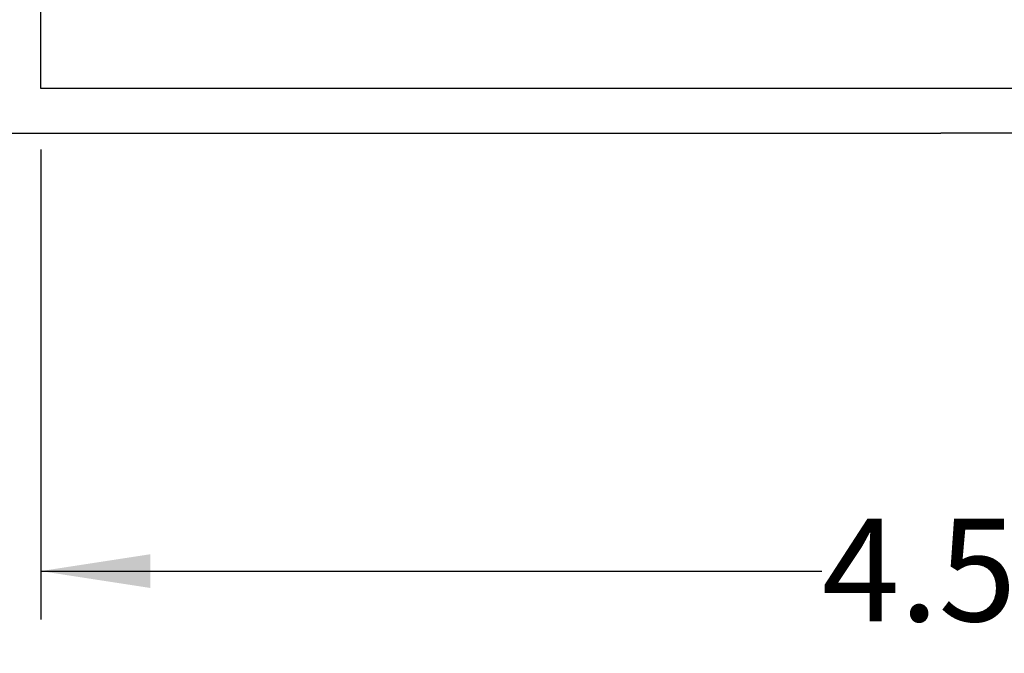
# Model space of a CAD drawing. Units: millimetres. Extents: x 648 to 27489, y 455 to 16615.
# Drawn here: x 23001 to 24320, y 6189 to 7039 of the extents above; entities that cross this region are included whole.
import ezdxf

# ---------------------------------------------------------------- set-up
doc = ezdxf.new("R2010")
doc.units = ezdxf.units.MM
doc.header["$LTSCALE"] = 65
doc.layers.add('FORMAT', color=7, linetype='Continuous')
doc.styles.add('SLDTEXTSTYLE1', font='TXT', dxfattribs={"width": 0.7})
doc.dimstyles.new('SLDDIMSTYLE7', dxfattribs={"dimtxt": 146.755556, "dimasz": 146.755556, "dimexe": 0, "dimexo": 0.0625, "dimgap": 36.688889, "dimtad": 0, "dimtih": 1, "dimtoh": 1, "dimdec": 0, "dimlfac": 1.692308, "dimrnd": 1e-09, "dimzin": 4, "dimdsep": 46, "dimtxsty": 'SLDTEXTSTYLE1', "dimsah": 1, "dimcen": 0.09, "dimadec": 0, "dimazin": 1, "dimtfac": 1, "dimtdec": 0, "dimtofl": 0, "dimtmove": 0, "dimatfit": 3, "dimfxl": 1, "dimfrac": 2, "dimtolj": 1, "dimtzin": 12, "dimarcsym": 0})

# ---------------------------------------------------------------- blocks, each defined once
blk = doc.blocks.new('_D_8')
at = {"layer": 'FORMAT', "color": 7, "transparency": 16777216}
for p, q in [((23029.4, 6864.5), (23029.4, 6234.6)), ((25735.8, 6773.9), (25735.8, 6234.6)), ((23029.4, 6299.6), (24075.6, 6299.6)), ((25735.8, 6299.6), (24689.6, 6299.6))]:
    blk.add_line(p, q, dxfattribs=at)
for points in [[(23029.4, 6299.6), (23176.1, 6277), (23176.1, 6322.2)], [(25735.8, 6299.6), (25589.1, 6322.2), (25589.1, 6277)]]:
    blk.add_solid(points, dxfattribs=at)
at = {"layer": 'FORMAT', "color": 7, "transparency": 16777216, "insert": (24075.6, 6369.9), "char_height": 137.58, "attachment_point": 1, "style": 'SLDTEXTSTYLE1'}
blk.add_mtext('4.570m', dxfattribs=at)

msp = doc.modelspace()

# ---------------------------------------------------------------- linework, layer by layer
at = {"color": 7, "linetype": 'Continuous', "lineweight": 25}
for p, q in [((23029.37, 7066.59), (23029.37, 6947.05)), ((23029.37, 6947.05), (25729.82, 6947.05)), ((21240.6, 6886.48), (24234.91, 6886.48)), ((25735.82, 6886.48), (24234.91, 6886.48))]:
    msp.add_line(p, q, dxfattribs=at)

# ---------------------------------------------------------------- dimensions: what is measured, and where the dimension line sits
at = {"layer": 'FORMAT', "color": 7}
dim = msp.add_linear_dim(base=(23029.37, 6299.6), p1=(25735.82, 6856.47), p2=(23029.37, 6947.05), dimstyle='SLDDIMSTYLE7', dxfattribs=at)
dim.commit()
dim.dimension.update_dxf_attribs({"geometry": '_D_8', "text_midpoint": (24382.59, 6299.6), "dimtype": 160})

doc.saveas('drawing.dxf')
